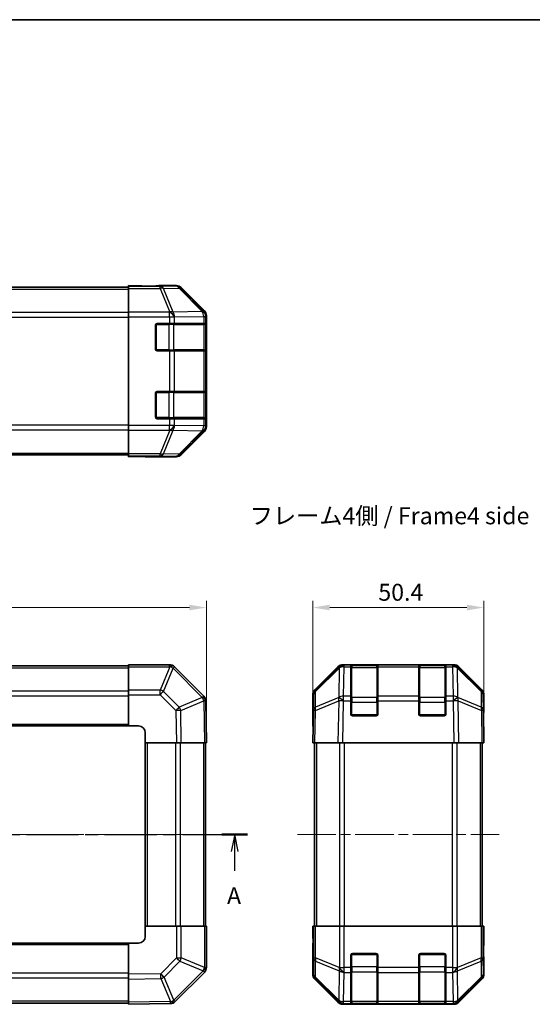
# Model space of a CAD drawing. Units: millimetres. Extents: x 29 to 4195, y 0 to 578.
# Drawn here: x 1076 to 1227, y 288 to 578 of the extents above; entities that cross this region are included whole.
import ezdxf

# ---------------------------------------------------------------- set-up
doc = ezdxf.new("R2010")
doc.units = ezdxf.units.MM
doc.header["$LTSCALE"] = 2
doc.linetypes.add('CHAIN', pattern=[0.3543, 0.2362, -0.0295, 0.0591, -0.0295])
doc.layers.get('Defpoints').update_dxf_attribs({"lineweight": 25})
for name, color, linetype, lineweight in [('Border (ISO)', 7, 'Continuous', 35), ('Centerline (ISO)', 131, 'Continuous', 18), ('Dimension (ISO)', 7, 'Continuous', 18), ('Dimension (ISO) @ 1', 7, 'Continuous', 18), ('Section Line (ISO)', 7, 'CHAIN', 25), ('Symbol (ISO)', 7, 'Continuous', 18), ('Visible (ISO)', 7, 'Continuous', 35), ('Visible Narrow (ISO)', 7, 'Continuous', 25)]:
    doc.layers.add(name, color=color, linetype=linetype, lineweight=lineweight)
doc.styles.add('Note Text (TK)', font='txt')
doc.dimstyles.new('Default - Method 1b (TK)', dxfattribs={"dimscale": 2, "dimtxt": 2.5, "dimasz": 2.5, "dimexe": 1, "dimexo": 1.5, "dimgap": 1, "dimtad": 1, "dimtoh": 1, "dimrnd": 1e-08, "dimdsep": 46, "dimtxsty": 'Note Text (TK)', "dimcen": 0.09, "dimdle": 5, "dimclrd": 100, "dimclre": 100, "dimclrt": 7, "dimadec": 1, "dimazin": 1, "dimtfac": 1, "dimtmove": 0, "dimatfit": 3, "dimfxl": 1, "dimtolj": 1, "dimlwd": -1, "dimlwe": -1, "dimarcsym": 0})

# ---------------------------------------------------------------- blocks, each defined once
blk = doc.blocks.new('図面枠 tk図枠')
at = {"layer": 'Border (ISO)'}
blk.add_line((14.5, 289), (405.5, 289), dxfattribs=at)
blk = doc.blocks.new('2dTransSection0')
at = {"layer": 'Section Line (ISO)', "linetype": 'CHAIN', "ltscale": 16.257448}
blk.add_line((62.15, 168.99), (175.35, 168.99), dxfattribs=at)
at = {"layer": 'Section Line (ISO)', "linetype": 'Continuous', "lineweight": 50}
for p, q in [((62.15, 168.99), (65.91, 168.99)), ((171.59, 168.99), (175.35, 168.99))]:
    blk.add_line(p, q, dxfattribs=at)
at = {"layer": 'Section Line (ISO)', "linetype": 'Continuous'}
for p, q in [((64.03, 168.99), (63.53, 166.49)), ((64.03, 166.49), (64.03, 168.99)), ((64.53, 166.49), (64.03, 168.99)), ((173.47, 168.99), (172.97, 166.49)), ((173.47, 166.49), (173.47, 168.99)), ((173.97, 166.49), (173.47, 168.99)), ((64.03, 163.65), (64.03, 166.49)), ((173.47, 163.65), (173.47, 166.49))]:
    blk.add_line(p, q, dxfattribs=at)
at = {"layer": 'Section Line (ISO)', "char_height": 2.5, "attachment_point": 7, "style": 'Note Text (TK)'}
for insert in [(62.9, 157.96), (172.34, 157.96)]:
    blk.add_mtext('A', dxfattribs=dict(at, insert=insert))
blk = doc.blocks.new('*D100')
at = {"layer": 'Defpoints', "color": 0}
for p in [(1130.61, 404.85), (930.61, 377.15), (1130.61, 364.98)]:
    blk.add_point(p, dxfattribs=at)
at = {"layer": 'Dimension (ISO)', "color": 100}
for p, q in [((930.61, 380.15), (930.61, 406.85)), ((1130.61, 367.98), (1130.61, 406.85)), ((935.61, 404.85), (1125.61, 404.85))]:
    blk.add_line(p, q, dxfattribs=at)
for points in [[(935.61, 405.68), (935.61, 404.02), (930.61, 404.85)], [(1125.61, 405.68), (1125.61, 404.02), (1130.61, 404.85)]]:
    blk.add_solid(points, dxfattribs=at)
at = {"layer": 'Dimension (ISO)', "color": 7, "insert": (1025.47, 409.35), "char_height": 5, "attachment_point": 4, "style": 'Note Text (TK)'}
blk.add_mtext('\\A1;200', dxfattribs=at)
blk = doc.blocks.new('*D98')
at = {"layer": 'Defpoints', "color": 0}
for p in [(1212.34, 404.85), (1161.94, 364.98), (1212.34, 364.98)]:
    blk.add_point(p, dxfattribs=at)
at = {"layer": 'Dimension (ISO)', "color": 100}
for p, q in [((1161.94, 367.98), (1161.94, 406.85)), ((1212.34, 367.98), (1212.34, 406.85)), ((1166.94, 404.85), (1207.34, 404.85))]:
    blk.add_line(p, q, dxfattribs=at)
for points in [[(1166.94, 405.68), (1166.94, 404.02), (1161.94, 404.85)], [(1207.34, 405.68), (1207.34, 404.02), (1212.34, 404.85)]]:
    blk.add_solid(points, dxfattribs=at)
at = {"layer": 'Dimension (ISO)', "color": 7, "insert": (1181.24, 409.35), "char_height": 5, "attachment_point": 4, "style": 'Note Text (TK)'}
blk.add_mtext('\\A1;50.4', dxfattribs=at)

msp = doc.modelspace()

# ---------------------------------------------------------------- linework, layer by layer
at = {"layer": 'Centerline (ISO)', "linetype": 'CHAIN', "ltscale": 23.990969}
for p, q in [((925.9128, 337.9833), (1134.727, 337.9833)), ((1157.4381, 337.9833), (1216.8381, 337.9833))]:
    msp.add_line(p, q, dxfattribs=at)
at = {"layer": 'Visible (ISO)'}
for p, q in [((953.6128, 499.1818), (1107.6128, 499.1818)), ((1107.6128, 499.5247), (1107.6128, 499.6818)), ((1107.6128, 499.6818), (1111.6128, 499.612)), ((1107.6128, 499.4343), (1107.6128, 499.5247)), ((1111.6128, 499.5247), (1107.6128, 499.5247)), ((1107.6128, 498.8364), (1107.6128, 499.4343)), ((1107.6128, 498.8364), (1107.6128, 491.864)), ((1111.6128, 499.612), (1115.1483, 499.5503)), ((1116.6128, 499.6818), (1121.7832, 499.6818)), ((1116.6128, 499.6818), (1116.6128, 499.612)), ((1130.0271, 492.2663), (1123.1972, 499.0962)), ((1107.6128, 490.4621), (1107.6128, 491.864)), ((1107.6128, 458.5015), (1107.6128, 490.4621)), ((1130.6128, 458.1114), (1130.6128, 490.8522)), ((1115.6128, 480.9818), (1115.6128, 487.9818)), ((1116.1128, 488.4818), (1119.7843, 488.4818)), ((1121.1986, 488.4818), (1119.7843, 488.4818)), ((1121.1986, 488.4818), (1129.8104, 488.4818)), ((1130.3959, 488.4818), (1129.8104, 488.4818)), ((1130.3959, 488.4818), (1130.4644, 488.4818)), ((1130.4128, 480.7818), (1130.4128, 488.1818)), ((1130.4731, 487.9818), (1130.4731, 480.9818)), ((1119.7843, 480.4818), (1116.1128, 480.4818)), ((1119.7843, 480.4818), (1121.1986, 480.4818)), ((1129.8104, 480.4818), (1121.1986, 480.4818)), ((1129.8104, 480.4818), (1130.3959, 480.4818)), ((1130.4644, 480.4818), (1130.3959, 480.4818)), ((1115.6128, 460.9818), (1115.6128, 467.9818)), ((1116.1128, 468.4818), (1119.7843, 468.4818)), ((1121.1986, 468.4818), (1119.7843, 468.4818)), ((1121.1986, 468.4818), (1129.8104, 468.4818)), ((1130.3959, 468.4818), (1129.8104, 468.4818)), ((1130.3959, 468.4818), (1130.4644, 468.4818)), ((1130.4128, 460.7818), (1130.4128, 468.1818)), ((1130.4731, 467.9818), (1130.4731, 460.9818)), ((1107.6128, 457.0997), (1107.6128, 458.5015)), ((1119.7843, 460.4818), (1116.1128, 460.4818)), ((1119.7843, 460.4818), (1121.1986, 460.4818)), ((1129.8104, 460.4818), (1121.1986, 460.4818)), ((1129.8104, 460.4818), (1130.3959, 460.4818)), ((1130.4644, 460.4818), (1130.3959, 460.4818)), ((1107.6128, 457.0997), (1107.6128, 450.1273)), ((1123.1972, 449.8675), (1130.0271, 456.6974)), ((953.6128, 449.7818), (1107.6128, 449.7818)), ((1107.6128, 449.5294), (1107.6128, 450.1273)), ((1107.6128, 449.5294), (1107.6128, 449.3691)), ((1107.6128, 449.2818), (1107.6128, 449.3691)), ((1107.6128, 449.3691), (1110.6128, 449.3691)), ((1110.6128, 449.3342), (1107.6128, 449.2818)), ((1112.027, 449.3589), (1110.6128, 449.3342)), ((1112.6128, 449.3342), (1112.6128, 449.2818)), ((1112.6128, 449.2818), (1121.7832, 449.2818)), ((1107.6128, 387.6833), (953.6128, 387.6833)), ((1107.6128, 387.4098), (1107.6128, 387.9833)), ((1119.7843, 387.9833), (1107.6128, 387.9833)), ((1107.6128, 387.4098), (1107.6128, 380.558)), ((1121.2051, 387.391), (1121.1986, 387.3975)), ((1129.8104, 378.7857), (1121.2051, 387.391)), ((1162.5238, 380.5678), (1169.3537, 387.3977)), ((1169.7493, 387.4033), (1162.7836, 380.558)), ((1169.756, 387.4098), (1169.7493, 387.4033)), ((1170.7677, 387.9833), (1171.1578, 387.9833)), ((1173.1381, 387.9833), (1171.1578, 387.9833)), ((1173.6381, 387.9833), (1173.1381, 387.9833)), ((1173.1381, 387.9833), (1173.1381, 387.3975)), ((1173.1381, 378.7857), (1173.1381, 387.3975)), ((1180.8381, 387.7833), (1173.4381, 387.7833)), ((1173.6381, 387.9833), (1180.6381, 387.9833)), ((1181.1381, 387.9833), (1180.6381, 387.9833)), ((1181.1381, 387.3975), (1181.1381, 387.9833)), ((1193.1381, 387.9833), (1181.1381, 387.9833)), ((1181.1381, 387.3975), (1181.1381, 378.7857)), ((1193.6381, 387.9833), (1193.1381, 387.9833)), ((1193.1381, 387.9833), (1193.1381, 387.3975)), ((1193.1381, 378.7857), (1193.1381, 387.3975)), ((1200.8381, 387.7833), (1193.4381, 387.7833)), ((1193.6381, 387.9833), (1200.6381, 387.9833)), ((1201.1381, 387.9833), (1200.6381, 387.9833)), ((1201.1381, 387.3975), (1201.1381, 387.9833)), ((1203.1184, 387.9833), (1201.1381, 387.9833)), ((1201.1381, 387.3975), (1201.1381, 378.7857)), ((1203.1184, 387.9833), (1203.5085, 387.9833)), ((1204.5269, 387.4033), (1204.5203, 387.4098)), ((1211.4927, 380.558), (1204.5269, 387.4033)), ((1204.9226, 387.3977), (1211.7525, 380.5678)), ((1107.6128, 379.1665), (1107.6128, 380.558)), ((1107.6128, 379.1665), (1107.6128, 369.9833)), ((1130.3963, 377.3828), (1130.3959, 377.4063)), ((1130.6128, 364.9833), (1130.3963, 377.3828)), ((1161.9381, 369.9833), (1161.9381, 379.1537)), ((1162.1857, 379.1665), (1162.1043, 374.505)), ((1173.1381, 378.7857), (1173.1381, 377.4063)), ((1173.1381, 373.4833), (1173.1381, 377.4063)), ((1181.1381, 377.4063), (1181.1381, 378.7857)), ((1181.1381, 377.4063), (1181.1381, 373.4833)), ((1193.1381, 378.7857), (1193.1381, 377.4063)), ((1193.1381, 373.4833), (1193.1381, 377.4063)), ((1201.1381, 377.4063), (1201.1381, 378.7857)), ((1201.1381, 377.4063), (1201.1381, 373.4833)), ((1212.1719, 374.505), (1212.0906, 379.1665)), ((1212.3381, 373.9833), (1212.3381, 379.1537)), ((1162.1043, 374.505), (1161.9381, 364.9833)), ((1212.3381, 364.9833), (1212.1719, 374.505)), ((1180.6381, 372.9833), (1173.6381, 372.9833)), ((1200.6381, 372.9833), (1193.6381, 372.9833)), ((1212.181, 373.9833), (1212.3381, 373.9833)), ((953.6128, 369.9833), (1107.6128, 369.9833)), ((1107.6128, 369.9833), (1110.6128, 369.9833)), ((1161.9381, 369.9833), (1162.0254, 369.9833)), ((1112.6128, 367.9833), (1112.6128, 364.9833)), ((1112.6128, 364.9833), (1112.6128, 310.9833)), ((1112.6128, 364.9833), (1121.7832, 364.9833)), ((1123.1972, 364.9833), (1121.7832, 364.9833)), ((1123.1972, 364.9833), (1130.0271, 364.9833)), ((1130.6128, 364.9833), (1130.0271, 364.9833)), ((1130.3128, 310.9833), (1130.3128, 364.9833)), ((1162.5238, 364.9833), (1161.9381, 364.9833)), ((1162.4381, 364.9833), (1162.4381, 310.9833)), ((1162.5238, 364.9833), (1169.3537, 364.9833)), ((1170.7677, 364.9833), (1169.3537, 364.9833)), ((1170.7677, 364.9833), (1203.5085, 364.9833)), ((1204.9226, 364.9833), (1203.5085, 364.9833)), ((1204.9226, 364.9833), (1211.7525, 364.9833)), ((1212.3381, 364.9833), (1211.7525, 364.9833)), ((1211.8381, 364.9833), (1211.8381, 310.9833)), ((1121.7959, 310.9833), (1112.6128, 310.9833)), ((1112.6128, 310.9833), (1112.6128, 307.9833)), ((1121.7959, 310.9833), (1123.1875, 310.9833)), ((1130.0393, 310.9833), (1123.1875, 310.9833)), ((1130.0393, 310.9833), (1130.6128, 310.9833)), ((1130.6128, 298.8118), (1130.6128, 310.9833)), ((1161.9381, 310.9833), (1162.0254, 310.9833)), ((1161.9905, 307.9833), (1161.9381, 310.9833)), ((1162.1857, 310.9833), (1162.0254, 310.9833)), ((1162.0254, 310.9833), (1162.0254, 307.9833)), ((1162.1857, 310.9833), (1162.7836, 310.9833)), ((1169.756, 310.9833), (1162.7836, 310.9833)), ((1169.756, 310.9833), (1171.1578, 310.9833)), ((1171.1578, 310.9833), (1203.1184, 310.9833)), ((1203.1184, 310.9833), (1204.5203, 310.9833)), ((1211.4927, 310.9833), (1204.5203, 310.9833)), ((1211.4927, 310.9833), (1212.0906, 310.9833)), ((1212.0906, 310.9833), (1212.181, 310.9833)), ((1212.181, 306.9833), (1212.181, 310.9833)), ((1212.181, 310.9833), (1212.3381, 310.9833)), ((1212.3381, 310.9833), (1212.2683, 306.9833)), ((1162.0152, 306.5691), (1161.9905, 307.9833)), ((1107.6128, 305.9833), (953.6128, 305.9833)), ((1107.6128, 305.9833), (1107.6128, 296.8129)), ((1110.6128, 305.9833), (1107.6128, 305.9833)), ((1161.9381, 305.9833), (1161.9381, 296.8129)), ((1161.9905, 305.9833), (1161.9381, 305.9833)), ((1212.2683, 306.9833), (1212.2066, 303.4478)), ((1173.1381, 298.8118), (1173.1381, 302.4833)), ((1173.6381, 302.9833), (1180.6381, 302.9833)), ((1181.1381, 302.4833), (1181.1381, 298.8118)), ((1193.1381, 298.8118), (1193.1381, 302.4833)), ((1193.6381, 302.9833), (1200.6381, 302.9833)), ((1201.1381, 302.4833), (1201.1381, 298.8118)), ((1212.3381, 301.9833), (1212.2683, 301.9833)), ((1212.3381, 301.9833), (1212.3381, 296.8129)), ((1173.1381, 298.8118), (1173.1381, 297.3975)), ((1181.1381, 297.3975), (1181.1381, 298.8118)), ((1193.1381, 298.8118), (1193.1381, 297.3975)), ((1201.1381, 297.3975), (1201.1381, 298.8118)), ((1107.6128, 295.3989), (1107.6128, 296.8129)), ((1121.4151, 288.7857), (1130.0204, 297.391)), ((1130.0204, 297.391), (1130.027, 297.3975)), ((1173.1381, 288.7857), (1173.1381, 297.3975)), ((1181.1381, 297.3975), (1181.1381, 288.7857)), ((1193.1381, 288.7857), (1193.1381, 297.3975)), ((1201.1381, 297.3975), (1201.1381, 288.7857)), ((1107.6128, 295.3989), (1107.6128, 288.569)), ((1162.5238, 295.3989), (1169.3537, 288.569)), ((1204.9226, 288.569), (1211.7525, 295.3989)), ((953.6128, 288.2833), (1107.6128, 288.2833)), ((1107.6128, 287.9833), (1107.6128, 288.569)), ((1107.6128, 287.9833), (1120.0122, 288.1998)), ((1120.0122, 288.1998), (1120.0358, 288.2002)), ((1170.7677, 287.9833), (1203.5085, 287.9833)), ((1173.1381, 288.7857), (1173.1381, 288.2002)), ((1173.1381, 288.1317), (1173.1381, 288.2002)), ((1173.4381, 288.1833), (1180.8381, 288.1833)), ((1180.6381, 288.123), (1173.6381, 288.123)), ((1181.1381, 288.2002), (1181.1381, 288.7857)), ((1181.1381, 288.2002), (1181.1381, 288.1317)), ((1193.1381, 288.7857), (1193.1381, 288.2002)), ((1193.1381, 288.1317), (1193.1381, 288.2002)), ((1193.4381, 288.1833), (1200.8381, 288.1833)), ((1200.6381, 288.123), (1193.6381, 288.123)), ((1201.1381, 288.2002), (1201.1381, 288.7857)), ((1201.1381, 288.2002), (1201.1381, 288.1317))]:
    msp.add_line(p, q, dxfattribs=at)
for centre, radius, start, end in [((1116.1128, 487.9818), 0.5, 90, 180), ((1130.1128, 488.1818), 0.3, 0, 90), ((1116.1128, 480.9818), 0.5, 180, 270), ((1130.1128, 480.7818), 0.3, 270, 0), ((1116.1128, 467.9818), 0.5, 90, 180), ((1130.1128, 468.1818), 0.3, 0, 90), ((1116.1128, 460.9818), 0.5, 180, 270), ((1130.1128, 460.7818), 0.3, 270, 0), ((1119.7843, 385.9833), 2, 45, 90), ((1171.1578, 385.9833), 2, 90, 134.5), ((1173.4381, 387.4833), 0.3, 90, 180), ((1180.8381, 387.4833), 0.3, 0, 90), ((1193.4381, 387.4833), 0.3, 90, 180), ((1200.8381, 387.4833), 0.3, 0, 90), ((1203.1184, 385.9833), 2, 45.5, 90), ((1164.1854, 379.1315), 2, 134.5, 179), ((1210.0909, 379.1315), 2, 1, 45.5), ((1128.3962, 377.3714), 2, 1, 45), ((1173.6381, 373.4833), 0.5, 180, 270), ((1180.6381, 373.4833), 0.5, 270, 0), ((1193.6381, 373.4833), 0.5, 180, 270), ((1200.6381, 373.4833), 0.5, 270, 0), ((1110.6128, 367.9833), 2, 0, 90), ((1110.6128, 307.9833), 2, 270, 0), ((1173.6381, 302.4833), 0.5, 90, 180), ((1180.6381, 302.4833), 0.5, 0, 90), ((1193.6381, 302.4833), 0.5, 90, 180), ((1200.6381, 302.4833), 0.5, 0, 90), ((1128.6128, 298.8118), 2, 315, 0), ((1120.0009, 290.1999), 2, 271, 315), ((1173.4381, 288.4833), 0.3, 180, 270), ((1180.8381, 288.4833), 0.3, 270, 0), ((1193.4381, 288.4833), 0.3, 180, 270), ((1200.8381, 288.4833), 0.3, 270, 0)]:
    msp.add_arc(centre, radius, start, end, dxfattribs=at)
for centre, major_axis, ratio, start_param, end_param in [((1111.6128, 499.612), (-5, 0), 0.01745506, 1.57079633, 3.14159265), ((1121.7826, 497.6815), (1.4146, 1.4146), 0.99969546, 0, 0.78524587), ((1128.6125, 490.8516), (1.4146, 1.4146), 0.99969546, 5.49793944, 6.28318531), ((1130.4644, 487.9818), (0, 0.5), 0.01745506, 4.71238898, 6.28318531), ((1130.4644, 480.9818), (0, 0.5), 0.01745506, 3.14159265, 4.71238898), ((1130.4644, 467.9818), (0, 0.5), 0.01745506, 4.71238898, 6.28318531), ((1130.4644, 460.9818), (0, 0.5), 0.01745506, 3.14159265, 4.71238898), ((1128.6125, 458.112), (1.4146, -1.4146), 0.99969546, 0, 0.78524587), ((1121.7826, 451.2821), (1.4146, -1.4146), 0.99969546, 5.49793944, 6.28318531), ((1110.6128, 449.3342), (-2, 0), 0.01745506, 3.14159265, 4.71238898), ((1170.7683, 385.983), (-1.4146, 1.4146), 0.99969546, 5.49793944, 6.28318531), ((1203.5079, 385.983), (1.4146, 1.4146), 0.99969546, 0, 0.78524587), ((1163.9384, 379.1531), (-1.4146, 1.4146), 0.99969546, 0, 0.78524587), ((1210.3378, 379.1531), (1.4146, 1.4146), 0.99969546, 5.49793944, 6.28318531), ((1212.2683, 368.9833), (0, -5), 0.01745506, 3.14159265, 3.92699082), ((1161.9905, 367.9833), (0, -2), 0.01745506, 2.35619449, 3.14159265), ((1161.9905, 307.9833), (0, 2), 0.01745506, 3.14159265, 4.71238898), ((1212.2683, 306.9833), (0, 5), 0.01745506, 1.57079633, 3.14159265), ((1163.9384, 296.8135), (-1.4146, -1.4146), 0.99969546, 5.49793944, 6.28318531), ((1210.3378, 296.8135), (1.4146, -1.4146), 0.99969546, 0, 0.78524587), ((1170.7683, 289.9836), (-1.4146, -1.4146), 0.99969546, 0, 0.78524587), ((1173.6381, 288.1317), (0.5, 0), 0.01745506, 3.14159265, 4.71238898), ((1180.6381, 288.1317), (0.5, 0), 0.01745506, 4.71238898, 6.28318531), ((1193.6381, 288.1317), (0.5, 0), 0.01745506, 3.14159265, 4.71238898), ((1200.6381, 288.1317), (0.5, 0), 0.01745506, 4.71238898, 6.28318531), ((1203.5079, 289.9836), (1.4146, -1.4146), 0.99969546, 5.49793944, 6.28318531)]:
    msp.add_ellipse(centre, major_axis=major_axis, ratio=ratio, start_param=start_param, end_param=end_param, dxfattribs=at)
at = {"layer": 'Visible Narrow (ISO)'}
for p, q in [((1116.9555, 499.4343), (1107.6128, 499.4343)), ((1107.6128, 498.8364), (1116.9555, 498.8364)), ((1111.6128, 499.5247), (1111.6128, 499.612)), ((1121.617, 499.5156), (1116.9555, 499.4343)), ((1116.9555, 498.8364), (1116.9555, 499.4343)), ((1116.9555, 498.8364), (1119.7909, 491.8706)), ((1117.9494, 498.8399), (1122.6109, 498.9213)), ((1120.7848, 491.8742), (1117.9494, 498.8399)), ((1121.7832, 499.6818), (1121.617, 499.5156)), ((1122.6109, 498.9213), (1129.3905, 492.0412)), ((1123.0308, 498.9297), (1123.1972, 499.0962)), ((1129.8104, 492.0496), (1123.0308, 498.9297)), ((953.6128, 498.596), (1107.6128, 498.596)), ((1107.6128, 491.7676), (953.6128, 491.7676)), ((953.6128, 490.3534), (1107.6128, 490.3534)), ((1119.7843, 491.864), (1107.6128, 491.864)), ((1107.6128, 490.4621), (1119.7843, 490.4621)), ((1119.7909, 491.8706), (1119.7843, 491.864)), ((1119.7843, 490.4621), (1119.7843, 491.864)), ((1119.7843, 490.4621), (1119.7843, 488.4818)), ((1119.7843, 490.4621), (1121.1986, 490.4621)), ((1129.3901, 492.0244), (1120.7848, 491.8742)), ((1121.1986, 490.4621), (1121.2051, 490.4688)), ((1121.1986, 488.4818), (1121.1986, 490.4621)), ((1121.2051, 490.4688), (1129.8104, 490.619)), ((1129.3905, 492.0412), (1129.3901, 492.0244)), ((1130.0271, 492.2663), (1129.8104, 492.0496)), ((1129.8104, 490.619), (1130.3959, 490.619)), ((1129.8104, 490.619), (1129.8104, 488.4818)), ((1130.3959, 490.619), (1130.3963, 490.6358)), ((1130.3959, 488.4818), (1130.3959, 490.619)), ((1130.3963, 490.6358), (1130.6128, 490.8522)), ((1115.9128, 488.1818), (1115.6545, 488.1818)), ((1115.9128, 488.4401), (1115.9128, 488.1818)), ((1115.9128, 480.7818), (1115.9128, 488.1818)), ((1115.9128, 488.1818), (1119.5843, 488.1818)), ((1119.5843, 488.4818), (1119.5843, 488.1818)), ((1120.9986, 488.1818), (1119.5843, 488.1818)), ((1119.5843, 488.1818), (1119.5843, 480.7818)), ((1120.9986, 488.1818), (1129.827, 488.1818)), ((1120.9986, 480.7818), (1120.9986, 488.1818)), ((1130.4128, 488.1818), (1129.827, 488.1818)), ((1129.827, 488.1818), (1129.827, 480.7818)), ((1130.4128, 487.9818), (1130.4731, 487.9818)), ((1115.6545, 480.7818), (1115.9128, 480.7818)), ((1115.9128, 480.7818), (1115.9128, 480.5236)), ((1119.5843, 480.7818), (1115.9128, 480.7818)), ((1119.5843, 480.7818), (1119.5843, 480.4818)), ((1119.5843, 480.7818), (1120.9986, 480.7818)), ((1119.7843, 480.4818), (1119.7843, 468.4818)), ((1129.827, 480.7818), (1120.9986, 480.7818)), ((1121.1986, 468.4818), (1121.1986, 480.4818)), ((1129.8104, 480.4818), (1129.8104, 468.4818)), ((1129.827, 480.7818), (1130.4128, 480.7818)), ((1130.3959, 468.4818), (1130.3959, 480.4818)), ((1130.4731, 480.9818), (1130.4128, 480.9818)), ((1115.9128, 468.1818), (1115.6545, 468.1818)), ((1115.9128, 468.4401), (1115.9128, 468.1818)), ((1115.9128, 460.7818), (1115.9128, 468.1818)), ((1115.9128, 468.1818), (1119.5843, 468.1818)), ((1119.5843, 468.4818), (1119.5843, 468.1818)), ((1120.9986, 468.1818), (1119.5843, 468.1818)), ((1119.5843, 468.1818), (1119.5843, 460.7818)), ((1120.9986, 468.1818), (1129.827, 468.1818)), ((1120.9986, 460.7818), (1120.9986, 468.1818)), ((1130.4128, 468.1818), (1129.827, 468.1818)), ((1129.827, 468.1818), (1129.827, 460.7818)), ((1130.4128, 467.9818), (1130.4731, 467.9818)), ((1107.6128, 458.6103), (953.6128, 458.6103)), ((1119.7843, 458.5015), (1107.6128, 458.5015)), ((1115.6545, 460.7818), (1115.9128, 460.7818)), ((1115.9128, 460.7818), (1115.9128, 460.5236)), ((1119.5843, 460.7818), (1115.9128, 460.7818)), ((1119.5843, 460.7818), (1119.5843, 460.4818)), ((1119.5843, 460.7818), (1120.9986, 460.7818)), ((1119.7843, 460.4818), (1119.7843, 458.5015)), ((1121.1986, 458.5015), (1119.7843, 458.5015)), ((1119.7843, 457.0997), (1119.7843, 458.5015)), ((1129.827, 460.7818), (1120.9986, 460.7818)), ((1121.1986, 458.5015), (1121.1986, 460.4818)), ((1121.2051, 458.4948), (1121.1986, 458.5015)), ((1129.8104, 458.3446), (1121.2051, 458.4948)), ((1129.8104, 460.4818), (1129.8104, 458.3446)), ((1130.3959, 458.3446), (1129.8104, 458.3446)), ((1129.827, 460.7818), (1130.4128, 460.7818)), ((1130.3959, 458.3446), (1130.3959, 460.4818)), ((1130.3963, 458.3279), (1130.3959, 458.3446)), ((1130.6128, 458.1114), (1130.3963, 458.3279)), ((1130.4731, 460.9818), (1130.4128, 460.9818)), ((953.6128, 457.196), (1107.6128, 457.196)), ((1107.6128, 457.0997), (1119.7843, 457.0997)), ((1119.7909, 457.093), (1116.9555, 450.1273)), ((1117.9494, 450.1237), (1120.7848, 457.0895)), ((1119.7843, 457.0997), (1119.7909, 457.093)), ((1120.7848, 457.0895), (1129.3901, 456.9393)), ((1129.3905, 456.9225), (1122.6109, 450.0424)), ((1123.0308, 450.0339), (1129.8104, 456.9141)), ((1129.3901, 456.9393), (1129.3905, 456.9225)), ((1129.8104, 456.9141), (1130.0271, 456.6974)), ((953.6128, 450.3676), (1107.6128, 450.3676)), ((1116.9555, 450.1273), (1107.6128, 450.1273)), ((1107.6128, 449.5294), (1116.9555, 449.5294)), ((1116.9555, 449.5294), (1116.9555, 450.1273)), ((1116.9555, 449.5294), (1121.617, 449.448)), ((1122.6109, 450.0424), (1117.9494, 450.1237)), ((1123.1972, 449.8675), (1123.0308, 450.0339)), ((1110.6128, 449.3691), (1110.6128, 449.3342)), ((1121.617, 449.448), (1121.7832, 449.2818)), ((953.6128, 387.0975), (1107.6128, 387.0975)), ((1107.6128, 387.4098), (1119.7843, 387.4098)), ((1119.7909, 387.4033), (1116.9555, 380.558)), ((1117.9494, 380.15), (1120.7848, 386.9952)), ((1119.7843, 387.4098), (1119.7843, 387.9833)), ((1119.7843, 387.4098), (1119.7909, 387.4033)), ((1120.7848, 386.9952), (1129.3901, 378.3899)), ((1162.78, 380.15), (1169.7458, 386.9952)), ((1169.7458, 386.9952), (1169.5956, 378.3899)), ((1171.0009, 378.7857), (1171.1511, 387.391)), ((1171.1511, 387.391), (1171.1578, 387.3975)), ((1171.1578, 387.3975), (1171.1578, 387.9833)), ((1171.1578, 387.3975), (1173.1381, 387.3975)), ((1173.4381, 387.7833), (1173.4381, 387.1975)), ((1173.4381, 378.3691), (1173.4381, 387.1975)), ((1173.4381, 387.1975), (1180.8381, 387.1975)), ((1173.6381, 387.7833), (1173.6381, 387.9833)), ((1180.6381, 387.9833), (1180.6381, 387.7833)), ((1180.8381, 387.1975), (1180.8381, 387.7833)), ((1180.8381, 387.1975), (1180.8381, 378.3691)), ((1181.1381, 387.3975), (1193.1381, 387.3975)), ((1193.4381, 387.7833), (1193.4381, 387.1975)), ((1193.4381, 378.3691), (1193.4381, 387.1975)), ((1193.4381, 387.1975), (1200.8381, 387.1975)), ((1193.6381, 387.7833), (1193.6381, 387.9833)), ((1200.6381, 387.9833), (1200.6381, 387.7833)), ((1200.8381, 387.1975), (1200.8381, 387.7833)), ((1200.8381, 387.1975), (1200.8381, 378.3691)), ((1201.1381, 387.3975), (1203.1184, 387.3975)), ((1203.1184, 387.9833), (1203.1184, 387.3975)), ((1203.1184, 387.3975), (1203.1251, 387.391)), ((1203.1251, 387.391), (1203.2753, 378.7857)), ((1204.6807, 378.3899), (1204.5305, 386.9952)), ((1204.5305, 386.9952), (1211.4962, 380.15)), ((953.6128, 380.2691), (1107.6128, 380.2691)), ((1116.9555, 380.558), (1107.6128, 380.558)), ((1116.9555, 379.1665), (1116.9555, 380.558)), ((1122.6109, 375.4885), (1117.9494, 380.15)), ((1162.6987, 375.4885), (1162.78, 380.15)), ((1211.4962, 380.15), (1211.5776, 375.4885)), ((953.6128, 378.8549), (1107.6128, 378.8549)), ((1107.6128, 379.1665), (1116.9555, 379.1665)), ((1116.9555, 379.1665), (1121.617, 374.505)), ((1129.3905, 378.3663), (1122.6109, 375.4885)), ((1123.0308, 374.5195), (1129.8104, 377.3973)), ((1129.3901, 378.3899), (1129.3905, 378.3663)), ((1129.8104, 377.3973), (1130.0271, 364.9833)), ((1162.6902, 374.5195), (1169.5704, 377.3973)), ((1169.5788, 378.3663), (1162.6987, 375.4885)), ((1169.5704, 377.3973), (1169.3537, 364.9833)), ((1169.5956, 378.3899), (1169.5788, 378.3663)), ((1170.7677, 364.9833), (1170.9842, 377.3828)), ((1170.9842, 377.3828), (1171.0009, 377.4063)), ((1173.1381, 378.7857), (1171.0009, 378.7857)), ((1171.0009, 377.4063), (1171.0009, 378.7857)), ((1171.0009, 377.4063), (1173.1381, 377.4063)), ((1173.4381, 378.3691), (1173.4381, 376.9549)), ((1180.8381, 378.3691), (1173.4381, 378.3691)), ((1180.8381, 376.9549), (1180.8381, 378.3691)), ((1193.1381, 378.7857), (1181.1381, 378.7857)), ((1181.1381, 377.4063), (1193.1381, 377.4063)), ((1193.4381, 378.3691), (1193.4381, 376.9549)), ((1200.8381, 378.3691), (1193.4381, 378.3691)), ((1200.8381, 376.9549), (1200.8381, 378.3691)), ((1203.2753, 378.7857), (1201.1381, 378.7857)), ((1201.1381, 377.4063), (1203.2753, 377.4063)), ((1203.2753, 378.7857), (1203.2753, 377.4063)), ((1203.2753, 377.4063), (1203.2921, 377.3828)), ((1203.2921, 377.3828), (1203.5085, 364.9833)), ((1204.6975, 378.3663), (1204.6807, 378.3899)), ((1211.5776, 375.4885), (1204.6975, 378.3663)), ((1204.9226, 364.9833), (1204.7059, 377.3973)), ((1204.7059, 377.3973), (1211.586, 374.5195)), ((1121.617, 374.505), (1121.7832, 364.9833)), ((1123.1972, 364.9833), (1123.0308, 374.5195)), ((1162.5238, 364.9833), (1162.6902, 374.5195)), ((1173.4381, 376.9549), (1173.1381, 376.9549)), ((1173.4381, 373.2833), (1173.4381, 376.9549)), ((1173.4381, 376.9549), (1180.8381, 376.9549)), ((1181.1381, 376.9549), (1180.8381, 376.9549)), ((1180.8381, 376.9549), (1180.8381, 373.2833)), ((1193.4381, 376.9549), (1193.1381, 376.9549)), ((1193.4381, 373.2833), (1193.4381, 376.9549)), ((1193.4381, 376.9549), (1200.8381, 376.9549)), ((1201.1381, 376.9549), (1200.8381, 376.9549)), ((1200.8381, 376.9549), (1200.8381, 373.2833)), ((1211.586, 374.5195), (1211.7525, 364.9833)), ((1173.1799, 373.2833), (1173.4381, 373.2833)), ((1173.4381, 373.2833), (1173.4381, 373.0251)), ((1180.8381, 373.2833), (1173.4381, 373.2833)), ((1180.8381, 373.2833), (1181.0964, 373.2833)), ((1180.8381, 373.0251), (1180.8381, 373.2833)), ((1193.1799, 373.2833), (1193.4381, 373.2833)), ((1193.4381, 373.2833), (1193.4381, 373.0251)), ((1200.8381, 373.2833), (1193.4381, 373.2833)), ((1200.8381, 373.2833), (1201.0964, 373.2833)), ((1200.8381, 373.0251), (1200.8381, 373.2833)), ((953.6128, 370.4833), (1107.6128, 370.4833)), ((1113.1128, 364.9833), (1113.1128, 310.9833)), ((1121.4843, 364.9833), (1121.4843, 310.9833)), ((1122.8986, 364.9833), (1122.8986, 310.9833)), ((1129.727, 364.9833), (1129.727, 310.9833)), ((1163.0239, 364.9833), (1163.0239, 310.9833)), ((1169.8523, 364.9833), (1169.8523, 310.9833)), ((1171.2666, 310.9833), (1171.2666, 364.9833)), ((1203.0097, 364.9833), (1203.0097, 310.9833)), ((1204.4239, 310.9833), (1204.4239, 364.9833)), ((1211.2523, 364.9833), (1211.2523, 310.9833)), ((1121.7959, 310.9833), (1121.7959, 301.6406)), ((1123.1875, 301.6406), (1123.1875, 310.9833)), ((1130.0393, 310.9833), (1130.0393, 298.8118)), ((1162.1857, 310.9833), (1162.1857, 301.6406)), ((1162.7836, 301.6406), (1162.7836, 310.9833)), ((1169.756, 310.9833), (1169.756, 298.8118)), ((1171.1578, 298.8118), (1171.1578, 310.9833)), ((1203.1184, 310.9833), (1203.1184, 298.8118)), ((1204.5203, 298.8118), (1204.5203, 310.9833)), ((1211.4927, 310.9833), (1211.4927, 301.6406)), ((1212.0906, 301.6406), (1212.0906, 310.9833)), ((1162.0254, 307.9833), (1161.9905, 307.9833)), ((1107.6128, 305.4833), (953.6128, 305.4833)), ((1212.181, 306.9833), (1212.2683, 306.9833)), ((1121.7959, 301.6406), (1117.1344, 296.9791)), ((1121.7959, 301.6406), (1123.1875, 301.6406)), ((1130.0327, 298.8052), (1123.1875, 301.6406)), ((1162.1857, 301.6406), (1162.1043, 296.9791)), ((1162.1857, 301.6406), (1162.7836, 301.6406)), ((1169.7493, 298.8052), (1162.7836, 301.6406)), ((1173.4381, 302.6833), (1173.1799, 302.6833)), ((1173.4381, 302.9416), (1173.4381, 302.6833)), ((1173.4381, 299.0118), (1173.4381, 302.6833)), ((1173.4381, 302.6833), (1180.8381, 302.6833)), ((1180.8381, 302.6833), (1180.8381, 302.9416)), ((1181.0964, 302.6833), (1180.8381, 302.6833)), ((1180.8381, 302.6833), (1180.8381, 299.0118)), ((1193.4381, 302.6833), (1193.1799, 302.6833)), ((1193.4381, 302.9416), (1193.4381, 302.6833)), ((1193.4381, 299.0118), (1193.4381, 302.6833)), ((1193.4381, 302.6833), (1200.8381, 302.6833)), ((1200.8381, 302.6833), (1200.8381, 302.9416)), ((1201.0964, 302.6833), (1200.8381, 302.6833)), ((1200.8381, 302.6833), (1200.8381, 299.0118)), ((1211.4927, 301.6406), (1204.5269, 298.8052)), ((1211.4927, 301.6406), (1212.0906, 301.6406)), ((1212.1719, 296.9791), (1212.0906, 301.6406)), ((1118.118, 295.9852), (1122.7794, 300.6467)), ((1122.7794, 300.6467), (1129.6246, 297.8113)), ((1130.0393, 298.8118), (1130.0327, 298.8052)), ((1130.0393, 298.8118), (1130.6128, 298.8118)), ((1162.6987, 295.9852), (1162.78, 300.6467)), ((1162.78, 300.6467), (1169.7458, 297.8113)), ((1169.756, 298.8118), (1169.7493, 298.8052)), ((1169.756, 298.8118), (1171.1578, 298.8118)), ((1173.1381, 298.8118), (1171.1578, 298.8118)), ((1171.1578, 297.3975), (1171.1578, 298.8118)), ((1173.1381, 299.0118), (1173.4381, 299.0118)), ((1173.4381, 299.0118), (1173.4381, 297.5975)), ((1180.8381, 299.0118), (1173.4381, 299.0118)), ((1180.8381, 299.0118), (1181.1381, 299.0118)), ((1180.8381, 297.5975), (1180.8381, 299.0118)), ((1193.1381, 298.8118), (1181.1381, 298.8118)), ((1193.1381, 299.0118), (1193.4381, 299.0118)), ((1193.4381, 299.0118), (1193.4381, 297.5975)), ((1200.8381, 299.0118), (1193.4381, 299.0118)), ((1200.8381, 299.0118), (1201.1381, 299.0118)), ((1200.8381, 297.5975), (1200.8381, 299.0118)), ((1203.1184, 298.8118), (1201.1381, 298.8118)), ((1203.1184, 298.8118), (1203.1184, 297.3975)), ((1203.1184, 298.8118), (1204.5203, 298.8118)), ((1204.5269, 298.8052), (1204.5203, 298.8118)), ((1204.5305, 297.8113), (1211.4962, 300.6467)), ((1211.4962, 300.6467), (1211.5776, 295.9852)), ((1107.6128, 297.1118), (953.6128, 297.1118)), ((1117.1344, 296.9791), (1107.6128, 296.8129)), ((1120.9958, 289.2056), (1118.118, 295.9852)), ((1129.6246, 297.8113), (1121.0193, 289.206)), ((1162.1043, 296.9791), (1161.9381, 296.8129)), ((1169.5788, 289.2056), (1162.6987, 295.9852)), ((1169.7458, 297.8113), (1169.5956, 289.206)), ((1171.0009, 288.7857), (1171.1511, 297.391)), ((1171.1511, 297.391), (1171.1578, 297.3975)), ((1171.1578, 297.3975), (1173.1381, 297.3975)), ((1173.4381, 288.7691), (1173.4381, 297.5975)), ((1173.4381, 297.5975), (1180.8381, 297.5975)), ((1180.8381, 297.5975), (1180.8381, 288.7691)), ((1181.1381, 297.3975), (1193.1381, 297.3975)), ((1193.4381, 288.7691), (1193.4381, 297.5975)), ((1193.4381, 297.5975), (1200.8381, 297.5975)), ((1200.8381, 297.5975), (1200.8381, 288.7691)), ((1201.1381, 297.3975), (1203.1184, 297.3975)), ((1203.1184, 297.3975), (1203.1251, 297.391)), ((1203.1251, 297.391), (1203.2753, 288.7857)), ((1204.6807, 289.206), (1204.5305, 297.8113)), ((1211.5776, 295.9852), (1204.6975, 289.2056)), ((1212.3381, 296.8129), (1212.1719, 296.9791)), ((1107.6128, 295.6975), (953.6128, 295.6975)), ((1107.6128, 295.3989), (1117.1489, 295.5653)), ((1117.1489, 295.5653), (1120.0267, 288.7857)), ((1162.5238, 295.3989), (1162.6902, 295.5653)), ((1162.6902, 295.5653), (1169.5704, 288.7857)), ((1204.7059, 288.7857), (1211.586, 295.5653)), ((1211.586, 295.5653), (1211.7525, 295.3989)), ((1107.6128, 288.8691), (953.6128, 288.8691)), ((1120.0267, 288.7857), (1107.6128, 288.569)), ((1121.0193, 289.206), (1120.9958, 289.2056)), ((1169.5704, 288.7857), (1169.3537, 288.569)), ((1169.5956, 289.206), (1169.5788, 289.2056)), ((1170.7677, 287.9833), (1170.9842, 288.1998)), ((1170.9842, 288.1998), (1171.0009, 288.2002)), ((1173.1381, 288.7857), (1171.0009, 288.7857)), ((1171.0009, 288.2002), (1171.0009, 288.7857)), ((1171.0009, 288.2002), (1173.1381, 288.2002)), ((1173.4381, 288.7691), (1173.4381, 288.1833)), ((1180.8381, 288.7691), (1173.4381, 288.7691)), ((1173.6381, 288.123), (1173.6381, 288.1833)), ((1180.6381, 288.1833), (1180.6381, 288.123)), ((1180.8381, 288.1833), (1180.8381, 288.7691)), ((1193.1381, 288.7857), (1181.1381, 288.7857)), ((1181.1381, 288.2002), (1193.1381, 288.2002)), ((1193.4381, 288.7691), (1193.4381, 288.1833)), ((1200.8381, 288.7691), (1193.4381, 288.7691)), ((1193.6381, 288.123), (1193.6381, 288.1833)), ((1200.6381, 288.1833), (1200.6381, 288.123)), ((1200.8381, 288.1833), (1200.8381, 288.7691)), ((1203.2753, 288.7857), (1201.1381, 288.7857)), ((1201.1381, 288.2002), (1203.2753, 288.2002)), ((1203.2753, 288.7857), (1203.2753, 288.2002)), ((1203.2753, 288.2002), (1203.2921, 288.1998)), ((1203.2921, 288.1998), (1203.5085, 287.9833)), ((1204.6975, 289.2056), (1204.6807, 289.206)), ((1204.9226, 288.569), (1204.7059, 288.7857))]:
    msp.add_line(p, q, dxfattribs=at)
for centre, major_axis, ratio, start_param, end_param in [((1116.9555, 497.4346), (-0.0349, 1.9997), 0.70705293, 5.4792756, 6.25850325), ((1116.9555, 497.4346), (-1.8524, -0.754), 0.67311493, 3.90107946, 4.44496284), ((1121.617, 497.5159), (-1.4142, 1.4142), 0.99969546, 4.71238898, 5.49763485), ((1121.617, 497.5159), (-0.0349, 1.9997), 0.70705293, 5.4792756, 6.25850325), ((1121.617, 497.5159), (1.4246, 1.4038), 0.28553037, 0.02575248, 0.56016703), ((1119.7843, 490.4621), (1.4265, -1.4018), 0.57396196, 1.04217396, 2.08434792), ((1119.7909, 490.4688), (1.8524, 0.754), 0.67311493, 0.75948681, 1.30337019), ((1119.7909, 490.4688), (1.4265, -1.4018), 0.57396196, 1.04217396, 2.08434792), ((1119.7909, 490.4688), (-0.0349, 1.9997), 0.70705293, 4.70004795, 5.4792756), ((1128.3962, 490.619), (1.9994, -0.049), 0.81440578, 0.03007955, 1.07061976), ((1128.3962, 490.619), (0.0349, -1.9997), 0.70705293, 1.5584553, 2.33768295), ((1128.3966, 490.6358), (1.4246, 1.4038), 0.28553037, 0.02575248, 0.56016703), ((1128.3966, 490.6358), (1.9994, -0.049), 0.81440578, 0.03007955, 1.07061976), ((1128.3966, 490.6358), (-1.4142, 1.4142), 0.99969546, 3.92714311, 4.71238898), ((1120.7864, 488.1818), (0, 0.3), 0.70710678, 4.71238898, 6.28318531), ((1129.6149, 488.1818), (0, 0.3), 0.70710678, 4.71238898, 6.28318531), ((1120.7864, 480.7818), (0, -0.3), 0.70710678, 0, 1.57079633), ((1129.6149, 480.7818), (0, -0.3), 0.70710678, 0, 1.57079633), ((1120.7864, 468.1818), (0, 0.3), 0.70710678, 4.71238898, 6.28318531), ((1129.6149, 468.1818), (0, 0.3), 0.70710678, 4.71238898, 6.28318531), ((1119.7843, 458.5015), (1.4265, 1.4018), 0.57396196, 4.19883739, 5.24101135), ((1119.7909, 458.4948), (1.4265, 1.4018), 0.57396196, 4.19883739, 5.24101135), ((1119.7909, 458.4948), (0.0349, 1.9997), 0.70705293, 3.94550236, 4.72473001), ((1120.7864, 460.7818), (0, -0.3), 0.70710678, 0, 1.57079633), ((1128.3962, 458.3446), (1.9994, 0.049), 0.81440578, 5.21256555, 6.25310575), ((1128.3962, 458.3446), (-0.0349, -1.9997), 0.70705293, 0.80390971, 1.58313735), ((1128.3966, 458.3279), (1.9994, 0.049), 0.81440578, 5.21256555, 6.25310575), ((1129.6149, 460.7818), (0, -0.3), 0.70710678, 0, 1.57079633), ((1128.3966, 458.3279), (1.4142, 1.4142), 0.99969546, 4.71238898, 5.49763485), ((1119.7909, 458.4948), (-1.8524, 0.754), 0.67311493, 1.83822247, 2.38210585), ((1128.3966, 458.3279), (1.4246, -1.4038), 0.28553037, 5.72301828, 6.25743282), ((1116.9555, 451.5291), (1.8524, -0.754), 0.67311493, 4.97981512, 5.5236985), ((1116.9555, 451.5291), (-0.0349, -1.9997), 0.70705293, 0.02468206, 0.80390971), ((1121.617, 451.4477), (-0.0349, -1.9997), 0.70705293, 0.02468206, 0.80390971), ((1121.617, 451.4477), (1.4142, 1.4142), 0.99969546, 3.92714311, 4.71238898), ((1121.617, 451.4477), (1.4246, -1.4038), 0.28553037, 5.72301828, 6.25743282), ((1119.7843, 385.9833), (1.4142, 1.4142), 0.58406793, 0, 1.04217396), ((1119.7909, 385.9768), (1.4142, 1.4142), 0.58406793, 0, 1.04217396), ((1119.7909, 385.9768), (-1.8478, 0.7654), 0.68496673, 4.44496284, 4.98884622), ((1119.7909, 385.9768), (1.4142, 1.4142), 0.01234165, 0, 0.77922765), ((1171.1511, 385.9768), (-1.4018, 1.4265), 0.27881333, 0, 0.54388338), ((1171.1511, 385.9768), (1.9997, -0.0349), 0.70705293, 1.58313735, 2.362365), ((1171.1511, 385.9768), (-1.4018, 1.4265), 0.57396196, 5.24101135, 6.28318531), ((1171.1578, 385.9833), (-1.4018, 1.4265), 0.57396196, 5.24101135, 6.28318531), ((1173.4381, 386.9854), (-0.3, 0), 0.70710678, 4.71238898, 6.28318531), ((1180.8381, 386.9854), (0.3, 0), 0.70710678, 0, 1.57079633), ((1193.4381, 386.9854), (-0.3, 0), 0.70710678, 4.71238898, 6.28318531), ((1200.8381, 386.9854), (0.3, 0), 0.70710678, 0, 1.57079633), ((1203.1184, 385.9833), (1.4018, 1.4265), 0.57396196, 0, 1.04217396), ((1203.1251, 385.9768), (1.4018, 1.4265), 0.57396196, 0, 1.04217396), ((1203.1251, 385.9768), (1.9997, 0.0349), 0.70705293, 0.77922765, 1.5584553), ((1203.1251, 385.9768), (1.4018, 1.4265), 0.27881333, 5.73930193, 6.28318531), ((1116.9555, 379.1315), (1.8478, -0.7654), 0.68496673, 1.30337019, 1.84725356), ((1116.9555, 379.1315), (1.4142, 1.4142), 0.01234165, 0.77922765, 1.5584553), ((1164.1854, 379.1315), (-1.9997, 0.0349), 0.70705293, 5.50395766, 6.28318531), ((1164.1854, 379.1315), (-1.4018, 1.4265), 0.27881333, 0, 0.54388338), ((1210.0909, 379.1315), (1.4018, 1.4265), 0.27881333, 5.73930193, 6.28318531), ((1210.0909, 379.1315), (1.9997, 0.0349), 0.70705293, 0, 0.77922765), ((1128.3962, 377.3714), (1.4142, 1.4142), 0.01234165, 0, 0.77922765), ((1128.3962, 377.3714), (1.9997, 0.0349), 0.58012166, 0, 1.0405402), ((1128.3966, 377.3479), (1.9997, 0.0349), 0.58012166, 0, 1.0405402), ((1128.3966, 377.3479), (-0.7815, 1.841), 0.68263531, 4.45610406, 4.9905186), ((1128.3966, 377.3479), (1.9997, 0.0349), 0.01744975, 0, 0.78524587), ((1170.9842, 377.3479), (-0.7718, 1.8451), 0.67266741, 0.73635896, 1.2707735), ((1170.9842, 377.3479), (1.9997, -0.0349), 0.01744975, 1.57110091, 2.35634678), ((1170.9842, 377.3479), (1.629, -1.1604), 0.01421551, 1.58092204, 2.62146225), ((1171.0009, 377.3714), (-1.9997, 0.0349), 0.70705293, 4.72473001, 5.50395766), ((1171.0009, 377.3714), (1.629, -1.1604), 0.01421551, 1.58092204, 2.62146225), ((1173.4381, 378.157), (-0.3, 0), 0.70710678, 4.71238898, 6.28318531), ((1180.8381, 378.157), (0.3, 0), 0.70710678, 0, 1.57079633), ((1193.4381, 378.157), (-0.3, 0), 0.70710678, 4.71238898, 6.28318531), ((1200.8381, 378.157), (0.3, 0), 0.70710678, 0, 1.57079633), ((1203.2753, 377.3714), (-1.9997, -0.0349), 0.70705293, 3.9208203, 4.70004795), ((1203.2753, 377.3714), (-1.629, -1.1604), 0.01421551, 3.66172306, 4.70226326), ((1203.2921, 377.3479), (-1.629, -1.1604), 0.01421551, 3.66172306, 4.70226326), ((1203.2921, 377.3479), (1.9997, 0.0349), 0.01744975, 0.78524587, 1.57049174), ((1203.2921, 377.3479), (-0.7718, -1.8451), 0.67266741, 1.87081915, 2.4052337), ((1121.617, 374.4701), (-1.4142, -1.4142), 0.01234165, 3.9208203, 4.70004795), ((1121.617, 374.4701), (1.9997, 0.0349), 0.01744975, 0.78524587, 1.57049174), ((1121.617, 374.4701), (0.7815, -1.841), 0.68263531, 1.3145114, 1.84892595), ((1164.104, 374.4701), (-1.9997, 0.0349), 0.70705293, 5.50395766, 6.28318531), ((1164.104, 374.4701), (-1.9997, 0.0349), 0.01744975, 5.49793944, 6.28318531), ((1164.104, 374.4701), (0.7718, -1.8451), 0.67266741, 3.87795161, 4.41236615), ((1210.1722, 374.4701), (-0.7718, -1.8451), 0.67266741, 1.87081915, 2.4052337), ((1210.1722, 374.4701), (1.9997, 0.0349), 0.70705293, 0, 0.77922765), ((1210.1722, 374.4701), (1.9997, 0.0349), 0.01744975, 0, 0.78524587), ((1121.761, 301.6406), (1.4142, -1.4142), 0.01234165, 0.77922765, 1.5584553), ((1121.761, 301.6406), (-0.7654, -1.8478), 0.68496673, 1.30337019, 1.84725356), ((1164.1854, 301.6406), (-1.9997, 0.0349), 0.70705293, 0.02468206, 0.80390971), ((1164.1854, 301.6406), (-0.754, -1.8524), 0.67311493, 4.97981512, 5.5236985), ((1210.0909, 301.6406), (-0.754, 1.8524), 0.67311493, 3.90107946, 4.44496284), ((1210.0909, 301.6406), (1.9997, 0.0349), 0.70705293, 5.4792756, 6.25850325), ((1128.6062, 298.8052), (0.7654, 1.8478), 0.68496673, 4.44496284, 4.98884622), ((1128.6062, 298.8052), (1.4142, -1.4142), 0.58406793, 0, 1.04217396), ((1128.6128, 298.8118), (1.4142, -1.4142), 0.58406793, 0, 1.04217396), ((1171.1511, 298.8052), (0.754, 1.8524), 0.67311493, 1.83822247, 2.38210585), ((1171.1511, 298.8052), (1.4018, -1.4265), 0.57396196, 4.19883739, 5.24101135), ((1171.1578, 298.8118), (1.4018, -1.4265), 0.57396196, 4.19883739, 5.24101135), ((1203.1184, 298.8118), (-1.4018, -1.4265), 0.57396196, 1.04217396, 2.08434792), ((1203.1251, 298.8052), (-1.4018, -1.4265), 0.57396196, 1.04217396, 2.08434792), ((1203.1251, 298.8052), (0.754, -1.8524), 0.67311493, 0.75948681, 1.30337019), ((1117.0995, 296.9791), (-1.4142, 1.4142), 0.01234165, 3.9208203, 4.70004795), ((1117.0995, 296.9791), (0.0349, -1.9997), 0.01744975, 0.78524587, 1.57049174), ((1117.0995, 296.9791), (-1.841, -0.7815), 0.68263531, 1.3145114, 1.84892595), ((1128.6062, 298.8052), (1.4142, -1.4142), 0.01234165, 0, 0.77922765), ((1164.104, 296.9791), (-1.9997, 0.0349), 0.70705293, 0.02468206, 0.80390971), ((1164.104, 296.9791), (1.4142, -1.4142), 0.99969546, 3.92714311, 4.71238898), ((1164.104, 296.9791), (-1.4038, -1.4246), 0.28553037, 5.72301828, 6.25743282), ((1171.1511, 298.8052), (1.9997, -0.0349), 0.70705293, 3.94550236, 4.72473001), ((1173.4381, 297.8097), (-0.3, 0), 0.70710678, 0, 1.57079633), ((1180.8381, 297.8097), (0.3, 0), 0.70710678, 4.71238898, 6.28318531), ((1193.4381, 297.8097), (-0.3, 0), 0.70710678, 0, 1.57079633), ((1200.8381, 297.8097), (0.3, 0), 0.70710678, 4.71238898, 6.28318531), ((1203.1251, 298.8052), (1.9997, 0.0349), 0.70705293, 4.70004795, 5.4792756), ((1210.1722, 296.9791), (1.9997, 0.0349), 0.70705293, 5.4792756, 6.25850325), ((1210.1722, 296.9791), (1.4038, -1.4246), 0.28553037, 0.02575248, 0.56016703), ((1210.1722, 296.9791), (1.4142, 1.4142), 0.99969546, 4.71238898, 5.49763485), ((1119.9773, 290.1995), (0.0349, -1.9997), 0.58012166, 0, 1.0405402), ((1119.9773, 290.1995), (0.0349, -1.9997), 0.01744975, 0, 0.78524587), ((1119.9773, 290.1995), (1.841, 0.7815), 0.68263531, 4.45610406, 4.9905186), ((1120.0009, 290.1999), (0.0349, -1.9997), 0.58012166, 0, 1.0405402), ((1120.0009, 290.1999), (1.4142, -1.4142), 0.01234165, 0, 0.77922765), ((1170.9842, 290.1995), (-1.4038, -1.4246), 0.28553037, 5.72301828, 6.25743282), ((1170.9842, 290.1995), (1.4142, -1.4142), 0.99969546, 4.71238898, 5.49763485), ((1170.9842, 290.1995), (0.049, -1.9994), 0.81440578, 5.21256555, 6.25310575), ((1171.0009, 290.1999), (0.049, -1.9994), 0.81440578, 5.21256555, 6.25310575), ((1171.0009, 290.1999), (-1.9997, 0.0349), 0.70705293, 0.80390971, 1.58313735), ((1173.4381, 288.9812), (-0.3, 0), 0.70710678, 0, 1.57079633), ((1180.8381, 288.9812), (0.3, 0), 0.70710678, 4.71238898, 6.28318531), ((1193.4381, 288.9812), (-0.3, 0), 0.70710678, 0, 1.57079633), ((1200.8381, 288.9812), (0.3, 0), 0.70710678, 4.71238898, 6.28318531), ((1203.2753, 290.1999), (-0.049, -1.9994), 0.81440578, 0.03007955, 1.07061976), ((1203.2753, 290.1999), (-1.9997, -0.0349), 0.70705293, 1.5584553, 2.33768295), ((1203.2921, 290.1995), (-0.049, -1.9994), 0.81440578, 0.03007955, 1.07061976), ((1203.2921, 290.1995), (1.4142, 1.4142), 0.99969546, 3.92714311, 4.71238898), ((1203.2921, 290.1995), (1.4038, -1.4246), 0.28553037, 0.02575248, 0.56016703)]:
    msp.add_ellipse(centre, major_axis=major_axis, ratio=ratio, start_param=start_param, end_param=end_param, dxfattribs=at)

# ---------------------------------------------------------------- block references
at = {"xscale": 2, "yscale": 2, "zscale": 2}
msp.add_blockref('図面枠 tk図枠', (792, 0), dxfattribs=at)
at = {"layer": 'Section Line (ISO)', "xscale": 2, "yscale": 2, "zscale": 2}
msp.add_blockref('2dTransSection0', (792, 0), dxfattribs=at)

# ---------------------------------------------------------------- texts
at = {"layer": 'Symbol (ISO)', "color": 7, "insert": (1143.3847, 431.2281), "char_height": 5, "width": 93.000355, "attachment_point": 4, "line_spacing_factor": 1.5, "style": 'Note Text (TK)'}
msp.add_mtext('{フレーム4側 / Frame4 side}', dxfattribs=at)

# ---------------------------------------------------------------- dimensions: what is measured, and where the dimension line sits
at = {"layer": 'Dimension (ISO) @ 1', "color": 100}
for base, p1, p2, picture, middle in [((1130.6128, 404.8488), (930.6128, 377.1549), (1130.6128, 364.9833), '*D100', (1030.6128, 404.8488)), ((1212.3381, 404.8488), (1161.9381, 364.9833), (1212.3381, 364.9833), '*D98', (1187.1381, 404.8488))]:
    dim = msp.add_linear_dim(base=base, p1=p1, p2=p2, angle=180, dimstyle='Default - Method 1b (TK)', override={"dimscale": 1, "dimtxt": 5, "dimasz": 5, "dimexe": 2, "dimexo": 3, "dimgap": 2, "dimtoh": 0, "dimdec": 2, "dimcen": 0.18, "dimtp": 0, "dimtm": 0, "dimtdec": 2, "dimtix": 0, "dimtofl": 0, "dimtmove": 0, "dimatfit": 1}, dxfattribs=at)
    dim.commit()
    dim.dimension.update_dxf_attribs({"geometry": picture, "text_midpoint": middle, "dimtype": 128})

doc.saveas('drawing.dxf')
